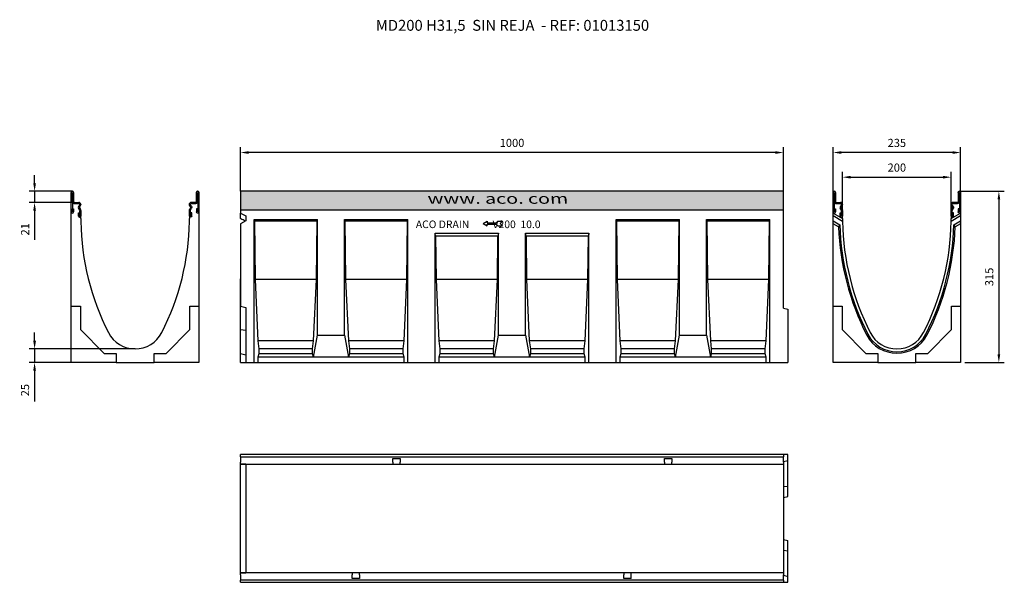
# Model space of a CAD drawing. Units: millimetres. Extents: x -904 to 909, y -239 to 796.
import ezdxf

# ---------------------------------------------------------------- set-up
doc = ezdxf.new("R2010")
doc.units = ezdxf.units.MM
for name, color, linetype in [('-CONTORN CANALS', 20, 'Continuous'), ('-REIXA', 144, 'Continuous'), ('_CANAL', 155, 'Continuous'), ('_Cotes', 250, 'Continuous'), ('_Sombrejats', 8, 'Continuous'), ('zTEXT', 64, 'Continuous')]:
    doc.layers.add(name, color=color, linetype=linetype)
doc.styles.add('BEMSTIL', font='isocp3.shx', dxfattribs={"width": 0.8})
doc.styles.get("Standard").update_dxf_attribs({"font": 'arial.ttf'})
doc.dimstyles.new('BEMASS', dxfattribs={"dimtxt": 3.5, "dimasz": 3.5, "dimexe": 1.4, "dimexo": 0, "dimgap": 2, "dimtad": 1, "dimtxsty": 'BEMSTIL', "dimcen": 3, "dimclrd": 3, "dimclre": 3, "dimclrt": 3, "dimadec": 0, "dimazin": 0, "dimtfac": 0.875, "dimtmove": 2, "dimatfit": 3, "dimfxl": 1, "dimtolj": 1, "dimlwd": 25, "dimlwe": 25, "dimarcsym": 0})

# ---------------------------------------------------------------- blocks, each defined once
blk = doc.blocks.new('A$C12F8012B')
for p, q in [((-9.9, -17.5), (-9.9, 18.5)), ((-7.9, 20.5), (-7.6, 20.5)), ((-7.9, 18.4), (-7.9, -17.4)), ((-7.6, 1.5), (-7.6, 18.4)), ((-5.6, 18.5), (-5.6, 1.5)), ((-7.9, 8), (-7.9, -17.4)), ((-7.9, 8), (-7.6, 8)), ((-7.6, 1.5), (-7.6, 8)), ((-4.1, 0), (4.1, 0)), ((-7.6, -17.4), (-7.6, -11.5)), ((-7.6, -11.5), (-5.6, -11.5)), ((-7.6, -17.4), (-7.6, -11.5)), ((-7.6, -11.5), (-5.6, -11.5)), ((-5.6, -11.5), (-5.6, -17.5)), ((-5.6, -11.5), (-5.6, -17.5)), ((-4.1, -2), (4.1, -2)), ((4.1, -2), (-4.1, -2)), ((5.4, -14.1), (3.5, -10.7)), ((5.4, -14.1), (3.5, -10.7)), ((4, -6.5), (5.2, -5.4)), ((4, -6.5), (5.2, -5.4)), ((5.2, -9.7), (7.2, -13.1)), ((6.6, -6.8), (5.4, -7.9)), ((5.6, -4.3), (5.6, -3.5)), ((5.6, -4.3), (5.6, -3.5)), ((5.6, -24.9), (5.6, -14.9)), ((5.6, -24.9), (5.6, -14.9)), ((7.6, -3.5), (7.6, -4.3)), ((7.6, -14.9), (7.6, -25)), ((-7.9, -19.5), (-7.6, -19.5)), ((3.4, -25), (3.4, -19)), ((3.4, -19), (5.4, -19)), ((3.4, -19), (5.4, -19)), ((3.4, -25), (3.4, -19)), ((5.4, -19), (5.4, -24.9)), ((5.4, -19), (5.4, -24.9)), ((5.4, -27), (5.6, -27))]:
    blk.add_line(p, q)
for centre, radius, start, end in [((-7.9, 18.5), 2, 90, 180), ((-7.8, 18.4), 0.125, 0, 180), ((-7.6, 18.5), 2, 0, 90), ((-4.1, 1.5), 3.5, 180, 270), ((-4.1, 1.5), 3.5, 180, 270), ((-4.1, 1.5), 1.5, 180, 270), ((4.1, -3.5), 3.5, 0, 90), ((-7.9, -17.5), 2, 180, 270), ((-7.8, -17.4), 0.125, 180, 0), ((-7.8, -17.4), 0.125, 180, 0), ((-7.6, -17.5), 2, 270, 0), ((-7.6, -17.5), 2, 270, 0), ((6.5, -9), 3.5, 135, 210), ((6.5, -9), 3.5, 135, 210), ((4.1, -3.5), 1.5, 0, 90), ((4.1, -3.5), 1.5, 0, 90), ((6.5, -9), 1.5, 135, 210), ((4.1, -4.3), 1.5, 315, 0), ((4.1, -4.3), 1.5, 315, 0), ((4.1, -14.9), 1.5, 0, 30), ((4.1, -14.9), 1.5, 0, 30), ((4.1, -4.3), 3.5, 315, 0), ((4.1, -14.9), 3.5, 0, 30), ((5.4, -25), 2, 180, 270), ((5.4, -25), 2, 180, 270), ((5.5, -24.9), 0.125, 180, 0), ((5.5, -24.9), 0.125, 180, 0), ((5.6, -25), 2, 270, 0)]:
    blk.add_arc(centre, radius, start, end)
blk = doc.blocks.new('*D4')
at = {"layer": '_Cotes', "color": 253, "lineweight": 25, "transparency": 16777216}
for p, q in [((-497.1, 480.5), (-497.1, 561.9)), ((487.7, 551.9), (-482.1, 551.9)), ((502.7, 480.5), (502.7, 561.9))]:
    blk.add_line(p, q, dxfattribs=at)
at = {"layer": '_Cotes', "color": 253, "transparency": 16777216}
for points in [[(-482.1, 554.4), (-482.1, 549.4), (-497.1, 551.9)], [(487.7, 554.4), (487.7, 549.4), (502.7, 551.9)]]:
    blk.add_solid(points, dxfattribs=at)
at = {"layer": 'DEFPOINTS', "color": 0, "transparency": 16777216}
for p in [(-497.1, 551.9), (-497.1, 480.5, 134.5), (502.7, 480.5, 134.5)]:
    blk.add_point(p, dxfattribs=at)
at = {"layer": '_Cotes', "color": 0, "transparency": 16777216, "insert": (2.8, 569.6), "char_height": 15, "attachment_point": 5}
blk.add_mtext('\\A1;1000', dxfattribs=at)
blk = doc.blocks.new('*D5')
at = {"layer": '_Cotes', "color": 253, "lineweight": 25, "transparency": 16777216}
for p, q in [((-876.5, 495.5), (-876.5, 510.5)), ((-806.9, 480.5), (-886.5, 480.5)), ((-876.5, 480.5), (-876.5, 460)), ((-803.1, 460), (-886.5, 460)), ((-876.5, 445), (-876.5, 391.2))]:
    blk.add_line(p, q, dxfattribs=at)
at = {"layer": '_Cotes', "color": 253, "transparency": 16777216}
for points in [[(-879, 495.5), (-874, 495.5), (-876.5, 480.5)], [(-879, 445), (-874, 445), (-876.5, 460)]]:
    blk.add_solid(points, dxfattribs=at)
at = {"layer": 'DEFPOINTS', "color": 0, "transparency": 16777216}
for p in [(-806.9, 480.5, -142.1), (-876.5, 460), (-803.1, 460, -142.1)]:
    blk.add_point(p, dxfattribs=at)
at = {"layer": '_Cotes', "color": 0, "transparency": 16777216, "insert": (-894, 410.6), "char_height": 15, "attachment_point": 5, "rotation": 90}
blk.add_mtext('\\A1;21', dxfattribs=at)
blk = doc.blocks.new('*D6')
at = {"layer": '_Cotes', "color": 253, "lineweight": 25, "transparency": 16777216}
for p, q in [((-876.5, 205.5), (-876.5, 220.5)), ((-691.4, 190.5), (-886.5, 190.5)), ((-876.5, 190.5), (-876.5, 165.5)), ((-808.9, 165.5), (-886.5, 165.5)), ((-876.5, 150.5), (-876.5, 93.7))]:
    blk.add_line(p, q, dxfattribs=at)
at = {"layer": '_Cotes', "color": 253, "transparency": 16777216}
for points in [[(-879, 205.5), (-874, 205.5), (-876.5, 190.5)], [(-879, 150.5), (-874, 150.5), (-876.5, 165.5)]]:
    blk.add_solid(points, dxfattribs=at)
at = {"layer": 'DEFPOINTS', "color": 0, "transparency": 16777216}
for p in [(-691.4, 190.5, -142.1), (-876.5, 165.5), (-808.9, 165.5, -142.1)]:
    blk.add_point(p, dxfattribs=at)
at = {"layer": '_Cotes', "color": 0, "transparency": 16777216, "insert": (-894.1, 114.6), "char_height": 15, "attachment_point": 5, "rotation": 90}
blk.add_mtext('\\A1;25', dxfattribs=at)
blk = doc.blocks.new('*D1')
at = {"layer": '_Cotes', "color": 253, "lineweight": 25, "transparency": 16777216}
for p, q in [((827, 480.5), (909.4, 480.5)), ((899.4, 465.5), (899.4, 180.5)), ((836.8, 165.5), (909.4, 165.5))]:
    blk.add_line(p, q, dxfattribs=at)
at = {"layer": '_Cotes', "color": 253, "transparency": 16777216}
for points in [[(896.9, 465.5), (901.9, 465.5), (899.4, 480.5)], [(896.9, 180.5), (901.9, 180.5), (899.4, 165.5)]]:
    blk.add_solid(points, dxfattribs=at)
at = {"layer": 'DEFPOINTS', "color": 0, "transparency": 16777216}
for p in [(827, 480.5, -1.7), (836.8, 165.5, -18498.6), (899.4, 165.5)]:
    blk.add_point(p, dxfattribs=at)
at = {"layer": '_Cotes', "color": 0, "transparency": 16777216, "insert": (881.7, 323), "char_height": 15, "attachment_point": 5, "rotation": 90}
blk.add_mtext('\\A1;315', dxfattribs=at)
blk = doc.blocks.new('*D2')
at = {"layer": '_Cotes', "color": 253, "lineweight": 25, "transparency": 16777216}
for p, q in [((594, 475.3), (594, 561.9)), ((814, 551.9), (609, 551.9)), ((829, 473.9), (829, 561.9))]:
    blk.add_line(p, q, dxfattribs=at)
at = {"layer": '_Cotes', "color": 253, "transparency": 16777216}
for points in [[(609, 554.4), (609, 549.4), (594, 551.9)], [(814, 554.4), (814, 549.4), (829, 551.9)]]:
    blk.add_solid(points, dxfattribs=at)
at = {"layer": 'DEFPOINTS', "color": 0, "transparency": 16777216}
for p in [(594, 551.9), (594, 475.3, -142.1), (829, 473.9, -142.1)]:
    blk.add_point(p, dxfattribs=at)
at = {"layer": '_Cotes', "color": 0, "transparency": 16777216, "insert": (711.5, 569.6), "char_height": 15, "attachment_point": 5}
blk.add_mtext('\\A1;235', dxfattribs=at)
blk = doc.blocks.new('*D3')
at = {"layer": '_Cotes', "color": 253, "lineweight": 25, "transparency": 16777216}
for p, q in [((611.5, 440.5), (611.5, 516.5)), ((811.5, 440.5), (811.5, 516.5)), ((626.5, 506.5), (796.5, 506.5))]:
    blk.add_line(p, q, dxfattribs=at)
at = {"layer": '_Cotes', "color": 253, "transparency": 16777216}
for points in [[(626.5, 509), (626.5, 504), (611.5, 506.5)], [(796.5, 509), (796.5, 504), (811.5, 506.5)]]:
    blk.add_solid(points, dxfattribs=at)
at = {"layer": 'DEFPOINTS', "color": 0, "transparency": 16777216}
for p in [(811.5, 506.5), (611.5, 440.5, -142.1), (811.5, 440.5, -142.1)]:
    blk.add_point(p, dxfattribs=at)
at = {"layer": '_Cotes', "color": 0, "transparency": 16777216, "insert": (711.5, 524.2), "char_height": 15, "attachment_point": 5}
blk.add_mtext('\\A1;200', dxfattribs=at)

msp = doc.modelspace()

# ---------------------------------------------------------------- hatches: boundary and pattern name
at = {"layer": '_Sombrejats'}
h = msp.add_hatch(dxfattribs=at)
h.set_pattern_fill('DOTS', color=256, scale=40, angle=45, style=0)
h.set_pattern_definition([(45, (-48486.6182, 657.3793), (-0.88388348, 2.65165043), [0, -2.5])])
h.paths.add_polyline_path([(502.4, 480.5), (-497.3, 480.5), (-497.3, 447), (502.4, 447)])

# ---------------------------------------------------------------- linework, layer by layer
at = {"layer": '-CONTORN CANALS', "linetype": 'Continuous'}
for p, q in [((-808.9, 442.5), (-808.9, 478.5)), ((-806.9, 480.5), (-806.6, 480.5)), ((-804.6, 478.5), (-804.6, 461.5)), ((-578.1, 461.5), (-578.1, 478.5)), ((-576.1, 480.5), (-575.9, 480.5)), ((-573.9, 478.5), (-573.9, 440.5)), ((-497.3, 480.5, 2929.3), (-497.3, 442.5, 2929.3)), ((502.7, 480.5, 3063.8), (-497.1, 480.5, 3063.8)), ((502.7, 442.5, 2929.3), (502.7, 480.5, 2929.3)), ((594, 442.5, -1.7), (594, 478.5, -1.7)), ((596, 480.5, -1.7), (596.3, 480.5, -1.7)), ((598.3, 478.5, -1.7), (598.3, 461.5, -1.7)), ((824.8, 461.5, -1.7), (824.8, 478.5, -1.7)), ((826.8, 480.5, -1.7), (827, 480.5, -1.7)), ((829, 478.5, -1.7), (829, 440.5, -1.7)), ((-803.1, 460), (-794.9, 460)), ((-791.4, 456.5), (-791.4, 455.7)), ((-591.4, 455.7), (-591.4, 456.5)), ((-587.9, 460), (-579.6, 460)), ((599.8, 460, -1.7), (608, 460, -1.7)), ((611.5, 456.5, -1.7), (611.5, 455.7, -1.7)), ((811.5, 455.7, -1.7), (811.5, 456.5, -1.7)), ((815, 460, -1.7), (823.3, 460, -1.7)), ((-808.9, 440.5), (-808.9, 442.5)), ((-808.9, 435.1), (-808.9, 440.5)), ((-793.8, 450.3), (-791.8, 446.9)), ((-792.4, 453.2), (-793.6, 452.1)), ((-791.4, 445.1), (-791.4, 435)), ((-591.4, 435), (-591.4, 445.1)), ((-590.9, 446.9), (-589, 450.3)), ((-589.2, 452.1), (-590.4, 453.2)), ((-573.9, 440.5), (-573.9, 435.1)), ((-497.3, 442.5, 2929.3), (-497.3, 440.5, 2929.3)), ((-497.3, 440.5, 2929.3), (-487.3, 435.1, 2929.3)), ((-497.3, 430.4, 2929.3), (-497.3, 440.5, 2929.3)), ((502.7, 445.9, 3004.7), (-497.1, 445.9, 3004.7)), ((502.7, 265.5), (502.7, 442.5, 2929.3)), ((594, 440.5, -1.7), (594, 442.5, -1.7)), ((594, 440.5, -1.7), (611.5, 430.4, -1.7)), ((594, 435.1, -1.7), (594, 440.5, -1.7)), ((609.1, 450.3, -1.7), (611, 446.9, -1.7)), ((610.5, 453.2, -1.7), (609.3, 452.1, -1.7)), ((611.5, 445.1, -1.7), (611.5, 435, -1.7)), ((811.5, 435, -1.7), (811.5, 445.1, -1.7)), ((811.5, 430.4, -1.7), (829, 440.5, -1.7)), ((812, 446.9, -1.7), (813.9, 450.3, -1.7)), ((813.7, 452.1, -1.7), (812.5, 453.2, -1.7)), ((829, 440.5, -1.7), (829, 435.1, -1.7)), ((-808.9, 426.3), (-808.9, 435.1)), ((-808.9, 420.9), (-808.9, 426.3)), ((-808.9, 269.2), (-808.9, 420.9)), ((-791.4, 430.4), (-791.4, 435)), ((-791.4, 430.4), (-791.4, 430)), ((-591.4, 435), (-591.4, 430.4)), ((-591.4, 430), (-591.4, 430.4)), ((-573.9, 435.1), (-573.9, 426.3)), ((-573.9, 426.3), (-573.9, 420.9)), ((-573.9, 420.9), (-573.9, 269.2)), ((-496.6, 430, 2929.3), (-497.3, 430.4, 2929.3)), ((-487.3, 426.3, 2929.3), (-497.3, 420.9, 2929.3)), ((-497.3, 420.9, 2929.3), (-497.3, 269.2)), ((-487.3, 435.1, 2929.3), (-487.3, 426.3, 2929.3)), ((611.6, 425, -1.7), (594, 435.1, -1.7)), ((594, 426.3, -1.7), (594, 435.1, -1.7)), ((594, 426.3, -1.7), (606.4, 419.1, -1.7)), ((594, 420.9, -1.7), (594, 426.3, -1.7)), ((603.9, 415.2, -1.7), (594, 420.9, -1.7)), ((594, 269.2, -1.7), (594, 420.9, -1.7)), ((611.5, 430.4, -1.7), (611.5, 435, -1.7)), ((611.5, 430.4, -1.7), (611.5, 430, -1.7)), ((829, 435.1, -1.7), (811.5, 425, -1.7)), ((811.5, 435, -1.7), (811.5, 430.4, -1.7)), ((811.5, 430, -1.7), (811.5, 430.4, -1.7)), ((816.7, 419.1, -1.7), (829, 426.3, -1.7)), ((829, 420.9, -1.7), (819.2, 415.2, -1.7)), ((829, 435.1, -1.7), (829, 426.3, -1.7)), ((829, 426.3, -1.7), (829, 420.9, -1.7)), ((829, 420.9, -1.7), (829, 269.2, -1.7)), ((-497.3, 226), (-497.3, 319.2, 2929.3)), ((-808.9, 266.5), (-808.9, 269.2)), ((-808.9, 269.2), (-792.2, 269.2)), ((-808.9, 165.5), (-808.9, 266.5)), ((-792.2, 269.2), (-792.2, 226)), ((-590.6, 226), (-590.6, 269.2)), ((-590.6, 269.2), (-573.9, 269.2)), ((-573.9, 269.2), (-573.9, 266.5)), ((-573.9, 266.5), (-573.9, 165.5)), ((-497.3, 269.2), (-487.3, 266.5)), ((-487.3, 266.5), (-487.3, 165.5)), ((502.7, 265.5), (510.7, 263.4)), ((510.7, 263.4), (510.7, 165.5)), ((594, 266.5, -1.7), (594, 269.2, -1.7)), ((594, 269.2, -1.7), (610.7, 269.2, -1.7)), ((594, 165.5, -1.7), (594, 266.5, -1.7)), ((610.7, 269.2, -1.7), (610.7, 226, -1.7)), ((812.3, 226, -1.7), (812.3, 269.2, -1.7)), ((812.3, 269.2, -1.7), (829, 269.2, -1.7)), ((829, 269.2, -1.7), (829, 266.5, -1.7)), ((829, 266.5, -1.7), (829, 165.5, -1.7)), ((-792.2, 226), (-748.3, 182.2)), ((-634.4, 182.2), (-590.6, 226)), ((-497.3, 182.2), (-497.3, 226)), ((-497.3, 226), (-487.3, 224.9)), ((610.7, 226, -1.7), (654.5, 182.2, -1.7)), ((768.5, 182.2, -1.7), (812.3, 226, -1.7)), ((-748.3, 182.2), (-726.2, 182.2)), ((-726.2, 182.2), (-726.2, 165.5)), ((-656.6, 165.5), (-656.6, 182.2)), ((-656.6, 182.2), (-634.4, 182.2)), ((-497.3, 165.5), (-497.3, 182.2)), ((-497.3, 182.2), (-487.3, 179.5)), ((654.5, 182.2, -1.7), (676.7, 182.2, -1.7)), ((676.7, 182.2, -1.7), (676.7, 165.5, -1.7)), ((746.3, 165.5, -1.7), (746.3, 182.2, -1.7)), ((746.3, 182.2, -1.7), (768.5, 182.2, -1.7)), ((-728.9, 165.5), (-808.9, 165.5)), ((-726.2, 165.5), (-728.9, 165.5)), ((-726.2, 165.5), (-656.6, 165.5)), ((-653.9, 165.5), (-656.6, 165.5)), ((-573.9, 165.5), (-653.9, 165.5)), ((-497.3, 165.5), (510.7, 165.5)), ((674, 165.5, -1.7), (594, 165.5, -1.7)), ((676.7, 165.5, -1.7), (674, 165.5, -1.7)), ((676.7, 165.5, -1.7), (746.3, 165.5, -1.7)), ((749, 165.5, -1.7), (746.3, 165.5, -1.7)), ((829, 165.5, -1.7), (749, 165.5, -1.7)), ((-497.3, -6), (-497.3, -4)), ((502.7, -4), (-497.3, -4)), ((-497.3, -6), (-497.3, -6.3)), ((-497.3, -8.3), (-497.3, -6.3)), ((-497.3, -8.3), (-497.3, -9.8)), ((-497.3, -8.3), (502.7, -8.3)), ((-497.3, -9.8), (-497.3, -18)), ((-497.3, -21.5), (-497.3, -18)), ((-216.6, -18), (-216.6, -11)), ((-216.6, -11), (-203.1, -11)), ((-216.6, -18), (-216.6, -21.5)), ((-203.1, -11), (-203.1, -18)), ((-203.1, -21.5), (-203.1, -18)), ((283.4, -18), (283.4, -11)), ((283.4, -11), (296.9, -11)), ((283.4, -18), (283.4, -21.5)), ((296.9, -11), (296.9, -18)), ((296.9, -21.5), (296.9, -18)), ((510.7, -4), (502.7, -4)), ((502.7, -4), (502.7, -6)), ((502.7, -6.3), (502.7, -6)), ((502.7, -6.3), (502.7, -8.3)), ((502.7, -9.8), (502.7, -8.3)), ((502.7, -18), (502.7, -9.8)), ((502.7, -17), (510.7, -14.9)), ((502.7, -18), (502.7, -21.5)), ((510.7, -14.9), (510.7, -4)), ((510.7, -62.1), (510.7, -14.9)), ((-497.3, -71.2), (-497.3, -21.5)), ((-497.3, -21.5), (-216.6, -21.5)), ((-487.3, -21.5), (-487.3, -77.6)), ((-216.6, -21.5), (-203.1, -21.5)), ((-203.1, -21.5), (283.4, -21.5)), ((283.4, -21.5), (296.9, -21.5)), ((296.9, -21.5), (502.7, -21.5)), ((502.7, -21.5), (502.7, -77.6)), ((-497.3, -171.9), (-497.3, -71.2)), ((502.7, -63), (510.7, -62.1)), ((510.7, -80.9), (510.7, -62.1)), ((-487.3, -77.6), (-487.3, -165.4)), ((502.7, -77.6), (502.7, -165.4)), ((502.7, -83), (510.7, -80.9)), ((502.7, -160), (510.7, -162.1)), ((510.7, -180.9), (510.7, -162.1)), ((-497.3, -221.5), (-497.3, -171.9)), ((-487.3, -165.4), (-487.3, -221.5)), ((502.7, -165.4), (502.7, -221.5)), ((502.7, -180), (510.7, -180.9)), ((510.7, -228.1), (510.7, -180.9)), ((-497.3, -225), (-497.3, -221.5)), ((-291.6, -221.5), (-497.3, -221.5)), ((-497.3, -225), (-497.3, -233.3)), ((-497.3, -233.3), (-497.3, -234.8)), ((-497.3, -236.8), (-497.3, -234.8)), ((502.7, -234.8), (-497.3, -234.8)), ((-278.1, -221.5), (-291.6, -221.5)), ((-291.6, -221.5), (-291.6, -225)), ((-291.6, -232), (-291.6, -225)), ((-278.1, -232), (-291.6, -232)), ((208.4, -221.5), (-278.1, -221.5)), ((-278.1, -225), (-278.1, -221.5)), ((-278.1, -225), (-278.1, -232)), ((221.9, -221.5), (208.4, -221.5)), ((208.4, -221.5), (208.4, -225)), ((208.4, -232), (208.4, -225)), ((221.9, -232), (208.4, -232)), ((502.7, -221.5), (221.9, -221.5)), ((221.9, -232), (221.9, -221.5)), ((502.7, -221.5), (502.7, -225)), ((502.7, -233.3), (502.7, -225)), ((502.7, -226), (510.7, -228.1)), ((502.7, -234.8), (502.7, -233.3)), ((502.7, -234.8), (502.7, -236.8)), ((510.7, -239), (510.7, -228.1)), ((-497.3, -236.8), (-497.3, -237)), ((-497.3, -239), (-497.3, -237)), ((-497.3, -239), (502.7, -239)), ((502.7, -237), (502.7, -236.8)), ((502.7, -237), (502.7, -239)), ((502.7, -239), (510.7, -239))]:
    msp.add_line(p, q, dxfattribs=at)
for centre, radius, start, end in [((-806.9, 478.5), 2, 90, 180), ((-806.6, 478.5), 2, 0, 90), ((-576.1, 478.5), 2, 90, 180), ((-575.9, 478.5), 2, 0, 90), ((596, 478.5, -1.7), 2, 90, 180), ((596.3, 478.5, -1.7), 2, 0, 90), ((826.8, 478.5, -1.7), 2, 90, 180), ((827, 478.5, -1.7), 2, 0, 90), ((-803.1, 461.5), 1.5, 180, 270), ((-794.9, 456.5), 3.5, 0, 90), ((-794.9, 455.7), 3.5, 315, 0), ((-587.9, 456.5), 3.5, 90, 180), ((-587.9, 455.7), 3.5, 180, 225), ((-579.6, 461.5), 1.5, 270, 0), ((599.8, 461.5, -1.7), 1.5, 180, 270), ((608, 456.5, -1.7), 3.5, 0, 90), ((608, 455.7, -1.7), 3.5, 315, 0), ((815, 456.5, -1.7), 3.5, 90, 180), ((815, 455.7, -1.7), 3.5, 180, 225), ((823.3, 461.5, -1.7), 1.5, 270, 0), ((-792.5, 451), 1.5, 135, 210), ((-794.9, 445.1), 3.5, 0, 30), ((-587.9, 445.1), 3.5, 150, 180), ((-590.3, 451), 1.5, 330, 45), ((610.4, 451, -1.7), 1.5, 135, 210), ((608, 445.1, -1.7), 3.5, 0, 30), ((815, 445.1, -1.7), 3.5, 150, 180), ((812.6, 451, -1.7), 1.5, 330, 45), ((-512.9, 430), 278.5, 180, 181.0316), ((-328.4, 431.8), 463, 180.8389, 207.1439), ((-328.4, 431.8), 463, 180.8389, 207.1439), ((-1054.3, 431.8), 463, 332.8561, 359.1611), ((-1054.3, 431.8), 463, 332.8561, 359.1611), ((-869.9, 430), 278.5, 358.9684, 0), ((1081.2, 433.6, -1.7), 475.1, 181.7436, 207.0781), ((890, 430, -1.7), 278.5, 180, 181.0316), ((1074.5, 431.8, -1.7), 463, 180.8389, 207.1439), ((348.6, 431.8, -1.7), 463, 332.8561, 359.1611), ((341.8, 433.6, -1.7), 475.1, 332.9219, 358.2564), ((533, 430, -1.7), 278.5, 358.9684, 0), ((1086.2, 434.9, -1.7), 482.7, 182.3378, 207.002), ((336.9, 434.9, -1.7), 482.7, 332.998, 357.6622), ((-691.4, 245.5), 55, 206.9741, 333.0259), ((-691.4, 245.5), 55, 206.9741, 333.0259), ((711.5, 245.5, -1.7), 55, 206.9741, 333.0259), ((711.5, 245.3, -1.7), 62.8, 208.0917, 331.9083), ((711.5, 245.4, -1.7), 60.2, 207.7435, 332.2565)]:
    msp.add_arc(centre, radius, start, end, dxfattribs=at)
for centre, major_axis, ratio, start_param, end_param in [((-795.2, 430, 2929.3), (-595.1, 252), 0.199103, 4.257194, 4.27291), ((805.5, 283.7, -1.7), (147, 254.7), 0.818421, 1.510492, 1.526372), ((617.5, 283.7, -1.7), (-147, 254.7), 0.818421, -1.526372, -1.510492), ((-795.2, -300), (-594, -163.6), 0.379473, 4.066675, 4.08468), ((-795.2, 57), (-594, 163.6), 0.379473, 2.198505, 2.21651)]:
    msp.add_ellipse(centre, major_axis=major_axis, ratio=ratio, start_param=start_param, end_param=end_param, dxfattribs=at)
at = {"layer": '_CANAL', "linetype": 'Continuous'}
for p, q in [((-472.3, 165.5), (-472.3, 428.5, 2929.3)), ((-472.3, 428.5, 2929.3), (-355.7, 428.5, 2929.3)), ((-472.3, 428.5, 2929.3), (-471.8, 425.5, 2929.3)), ((-356.2, 425.5, 2929.3), (-471.8, 425.5, 2929.3)), ((-471.8, 425.5, 2929.3), (-470.5, 318.1)), ((-357.5, 318.1), (-356.2, 425.5, 2929.3)), ((-356.2, 425.5, 2929.3), (-355.7, 428.5, 2929.3)), ((-355.7, 215.5), (-355.7, 428.5, 2929.3)), ((-305.7, 215.5), (-305.7, 428.5, 2929.3)), ((-305.7, 428.5, 2929.3), (-305.1, 425.5, 2929.3)), ((-305.7, 428.5, 2929.3), (-189, 428.5, 2929.3)), ((-305.1, 425.5, 2929.3), (-303.8, 318.1)), ((-189.5, 425.5, 2929.3), (-305.1, 425.5, 2929.3)), ((-190.8, 318.1), (-189.5, 425.5, 2929.3)), ((-189.5, 425.5, 2929.3), (-189, 428.5, 2929.3)), ((-189, 165.5), (-189, 428.5, 2929.3)), ((-50.3, 421.3, 2787.2), (-43.2, 425.4, 2787.2)), ((-50.3, 421.3, 2787.2), (-43.2, 417.3, 2787.2)), ((-43.2, 425.4, 2787.2), (-43.2, 422.4, 2787.2)), ((-43.2, 422.4, 2787.2), (-26.6, 422.4, 2787.2)), ((-43.2, 420.3, 2787.2), (-26.6, 420.3, 2787.2)), ((-43.2, 417.3, 2787.2), (-43.2, 420.3, 2787.2)), ((-26.6, 422.4, 2787.2), (-23.4, 425.6, 2787.2)), ((-26.6, 420.3, 2787.2), (-23.4, 417.1, 2787.2)), ((-23.4, 425.6, 2787.2), (-14.8, 425.6, 2787.2)), ((-23.4, 417.1, 2787.2), (-14.8, 417.1, 2787.2)), ((-14.8, 425.6, 2787.2), (-19.1, 421.3, 2787.2)), ((-14.8, 417.1, 2787.2), (-19.1, 421.3, 2787.2)), ((194.3, 165.5), (194.3, 428.5, 2929.3)), ((194.3, 428.5, 2929.3), (194.9, 425.5, 2929.3)), ((194.3, 428.5, 2929.3), (311, 428.5, 2929.3)), ((194.9, 425.5, 2929.3), (196.2, 318.1)), ((310.5, 425.5, 2929.3), (194.9, 425.5, 2929.3)), ((309.2, 318.1), (310.5, 425.5, 2929.3)), ((310.5, 425.5, 2929.3), (311, 428.5, 2929.3)), ((311, 215.5), (311, 428.5, 2929.3)), ((361, 215.5), (361, 428.5, 2929.3)), ((361, 428.5, 2929.3), (361.5, 425.5, 2929.3)), ((361, 428.5, 2929.3), (477.7, 428.5, 2929.3)), ((361.5, 425.5, 2929.3), (362.8, 318.1)), ((477.1, 425.5, 2929.3), (361.5, 425.5, 2929.3)), ((475.8, 318.1), (477.1, 425.5, 2929.3)), ((477.1, 425.5, 2929.3), (477.7, 428.5, 2929.3)), ((477.7, 165.5), (477.7, 428.5, 2929.3)), ((-139, 403.5, 2929.3), (-22.3, 403.5, 2929.3)), ((-139, 165.5), (-139, 403.5, 2929.3)), ((-138, 398.1, 2929.3), (-139, 403.5, 2929.3)), ((-22.3, 403.5, 2929.3), (-23.3, 398.1, 2929.3)), ((-22.3, 215.5), (-22.3, 403.5, 2929.3)), ((27.7, 403.5, 2929.3), (144.3, 403.5, 2929.3)), ((27.7, 215.5), (27.7, 403.5, 2929.3)), ((28.6, 398.1, 2929.3), (27.7, 403.5, 2929.3)), ((144.3, 403.5, 2929.3), (143.4, 398.1, 2929.3)), ((144.3, 165.5), (144.3, 403.5, 2929.3)), ((-138, 398.1, 2929.3), (-137.2, 318.1)), ((-23.3, 398.1, 2929.3), (-138, 398.1, 2929.3)), ((-24.2, 318.1), (-23.3, 398.1, 2929.3)), ((28.6, 398.1, 2929.3), (29.5, 318.1)), ((143.4, 398.1, 2929.3), (28.6, 398.1, 2929.3)), ((142.5, 318.1), (143.4, 398.1, 2929.3)), ((-357.5, 318.1), (-470.5, 318.1)), ((-470.5, 318.1), (-465.4, 205.5)), ((-362.6, 205.5), (-357.5, 318.1)), ((-303.8, 318.1), (-298.7, 205.5)), ((-190.8, 318.1), (-303.8, 318.1)), ((-196, 205.5), (-190.8, 318.1)), ((-137.2, 318.1), (-132, 205.5)), ((-24.2, 318.1), (-137.2, 318.1)), ((-29.3, 205.5), (-24.2, 318.1)), ((29.5, 318.1), (34.6, 205.5)), ((142.5, 318.1), (29.5, 318.1)), ((137.4, 205.5), (142.5, 318.1)), ((196.2, 318.1), (201.3, 205.5)), ((309.2, 318.1), (196.2, 318.1)), ((304, 205.5), (309.2, 318.1)), ((362.8, 318.1), (368, 205.5)), ((475.8, 318.1), (362.8, 318.1)), ((470.7, 205.5), (475.8, 318.1)), ((-362.6, 205.5), (-465.4, 205.5)), ((-465.4, 205.5), (-463.5, 190.5)), ((-364.5, 190.5), (-362.6, 205.5)), ((-362.7, 175.5), (-355.7, 215.5)), ((-355.7, 215.5), (-305.7, 215.5)), ((-305.7, 215.5), (-298.6, 175.5)), ((-298.7, 205.5), (-296.8, 190.5)), ((-196, 205.5), (-298.7, 205.5)), ((-197.8, 190.5), (-196, 205.5)), ((-132, 205.5), (-130.2, 190.5)), ((-29.3, 205.5), (-132, 205.5)), ((-31.1, 190.5), (-29.3, 205.5)), ((-29.4, 175.5), (-22.3, 215.5)), ((-22.3, 215.5), (27.7, 215.5)), ((27.7, 215.5), (34.7, 175.5)), ((34.6, 205.5), (36.5, 190.5)), ((137.4, 205.5), (34.6, 205.5)), ((135.5, 190.5), (137.4, 205.5)), ((201.3, 205.5), (203.2, 190.5)), ((304, 205.5), (201.3, 205.5)), ((302.2, 190.5), (304, 205.5)), ((304, 175.5), (311, 215.5)), ((311, 215.5), (361, 215.5)), ((361, 215.5), (368.1, 175.5)), ((368, 205.5), (369.8, 190.5)), ((470.7, 205.5), (368, 205.5)), ((468.9, 190.5), (470.7, 205.5)), ((-364.5, 190.5), (-463.5, 190.5)), ((-463.5, 190.5), (-463.5, 181.3)), ((-364.5, 181.3), (-364.5, 190.5)), ((-296.8, 190.5), (-296.8, 181.3)), ((-197.8, 190.5), (-296.8, 190.5)), ((-197.8, 181.3), (-197.8, 190.5)), ((-130.2, 190.5), (-130.2, 181.3)), ((-31.1, 190.5), (-130.2, 190.5)), ((-31.1, 181.3), (-31.1, 190.5)), ((36.5, 190.5), (36.5, 181.3)), ((135.5, 190.5), (36.5, 190.5)), ((135.5, 181.3), (135.5, 190.5)), ((203.2, 190.5), (203.2, 181.3)), ((302.2, 190.5), (203.2, 190.5)), ((302.2, 181.3), (302.2, 190.5)), ((369.8, 190.5), (369.8, 181.3)), ((468.9, 190.5), (369.8, 190.5)), ((468.9, 181.3), (468.9, 190.5)), ((-463.5, 181.3), (-465.3, 175.5)), ((-362.7, 175.5), (-465.3, 175.5)), ((-465.3, 175.5), (-465.3, 165.5)), ((-364.5, 181.3), (-463.5, 181.3)), ((-362.7, 175.5), (-364.5, 181.3)), ((-298.6, 175.5), (-362.7, 175.5)), ((-296.8, 181.3), (-298.6, 175.5)), ((-196, 175.5), (-298.6, 175.5)), ((-197.8, 181.3), (-296.8, 181.3)), ((-196, 175.5), (-197.8, 181.3)), ((-196, 165.5), (-196, 175.5)), ((-130.2, 181.3), (-131.9, 175.5)), ((-131.9, 175.5), (-131.9, 165.5)), ((-29.4, 175.5), (-131.9, 175.5)), ((-31.1, 181.3), (-130.2, 181.3)), ((-29.4, 175.5), (-31.1, 181.3)), ((34.7, 175.5), (-29.4, 175.5)), ((36.5, 181.3), (34.7, 175.5)), ((137.3, 175.5), (34.7, 175.5)), ((135.5, 181.3), (36.5, 181.3)), ((137.3, 175.5), (135.5, 181.3)), ((137.3, 165.5), (137.3, 175.5)), ((203.2, 181.3), (201.4, 175.5)), ((201.4, 175.5), (201.4, 165.5)), ((304, 175.5), (201.4, 175.5)), ((302.2, 181.3), (203.2, 181.3)), ((304, 175.5), (302.2, 181.3)), ((368.1, 175.5), (304, 175.5)), ((369.8, 181.3), (368.1, 175.5)), ((470.6, 175.5), (368.1, 175.5)), ((468.9, 181.3), (369.8, 181.3)), ((470.6, 175.5), (468.9, 181.3)), ((470.6, 165.5), (470.6, 175.5))]:
    msp.add_line(p, q, dxfattribs=at)

# ---------------------------------------------------------------- block references
at = {"layer": '-REIXA', "linetype": 'Continuous'}
for p in [(-799, 460), (603.9, 460, -1.7)]:
    msp.add_blockref('A$C12F8012B', p, dxfattribs=at)
at = {"layer": '-REIXA', "linetype": 'Continuous', "xscale": -1}
for p in [(-583.8, 460), (819.1, 460, -1.7)]:
    msp.add_blockref('A$C12F8012B', p, dxfattribs=at)

# ---------------------------------------------------------------- texts
at = {"layer": '_CANAL', "linetype": 'Continuous', "insert": (-174.4, 426.8, 3063.8), "char_height": 14, "width": 375.141, "attachment_point": 1}
msp.add_mtext('ACO DRAIN          V200  10.0', dxfattribs=at)
at = {"layer": '_Cotes', "lineweight": 9, "insert": (-152, 476.6, -913.8), "char_height": 19, "width": 359.742, "attachment_point": 1}
msp.add_mtext('{\\fStylus BT|b0|i0|c0|p34;\\Q-4;\\W1.4;\\T1.15;www. aco. com}', dxfattribs=at)
at = {"layer": 'zTEXT', "insert": (3.6, 796), "char_height": 20, "width": 1620.892, "attachment_point": 2}
msp.add_mtext('MD200 H31,5  SIN REJA  - REF: 01013150', dxfattribs=at)

# ---------------------------------------------------------------- dimensions: what is measured, and where the dimension line sits
at = {"layer": '_Cotes'}
for base, p1, p2, picture, middle in [((-497.1, 551.9, 2929.3), (502.7, 480.5, 3063.8), (-497.1, 480.5, 3063.8), '*D4', (2.8, 569.6, 2929.3)), ((594, 551.9, -1.7), (829, 473.9, -143.9), (594, 475.3, -143.9), '*D2', (711.5, 569.6, -1.7)), ((811.5, 506.5, -1.7), (611.5, 440.5, -143.9), (811.5, 440.5, -143.9), '*D3', (711.5, 524.2, -1.7))]:
    dim = msp.add_linear_dim(base=base, p1=p1, p2=p2, dimstyle='BEMASS', override={"dimscale": 5, "dimtxt": 3, "dimasz": 3, "dimexe": 2, "dimdec": 0, "dimtxsty": 'Standard', "dimclrd": 253, "dimclre": 253, "dimclrt": 0, "dimtmove": 0, "dimatfit": 0}, dxfattribs=at)
    dim.commit()
    dim.dimension.update_dxf_attribs({"geometry": picture, "text_midpoint": middle})
for base, p1, p2, picture, middle in [((-876.4610711, 460.0170119), (-806.8768251, 480.5170119, -142.1242579), (-803.1268251, 460.0170119, -142.1242579), '*D5', (-893.9917668, 410.5934102)), ((899.4, 165.5), (827, 480.5, -1.7), (836.8, 165.5, -18498.6), '*D1', (881.7, 323)), ((-876.5, 165.5), (-691.4, 190.5, -142.1), (-808.9, 165.5, -142.1), '*D6', (-894.1, 114.6))]:
    dim = msp.add_linear_dim(base=base, p1=p1, p2=p2, angle=90, dimstyle='BEMASS', override={"dimscale": 5, "dimtxt": 3, "dimasz": 3, "dimexe": 2, "dimdec": 0, "dimtxsty": 'Standard', "dimclrd": 253, "dimclre": 253, "dimclrt": 0, "dimtmove": 0, "dimatfit": 0}, dxfattribs=at)
    dim.commit()
    dim.dimension.update_dxf_attribs({"geometry": picture, "text_midpoint": middle})

doc.saveas('drawing.dxf')
